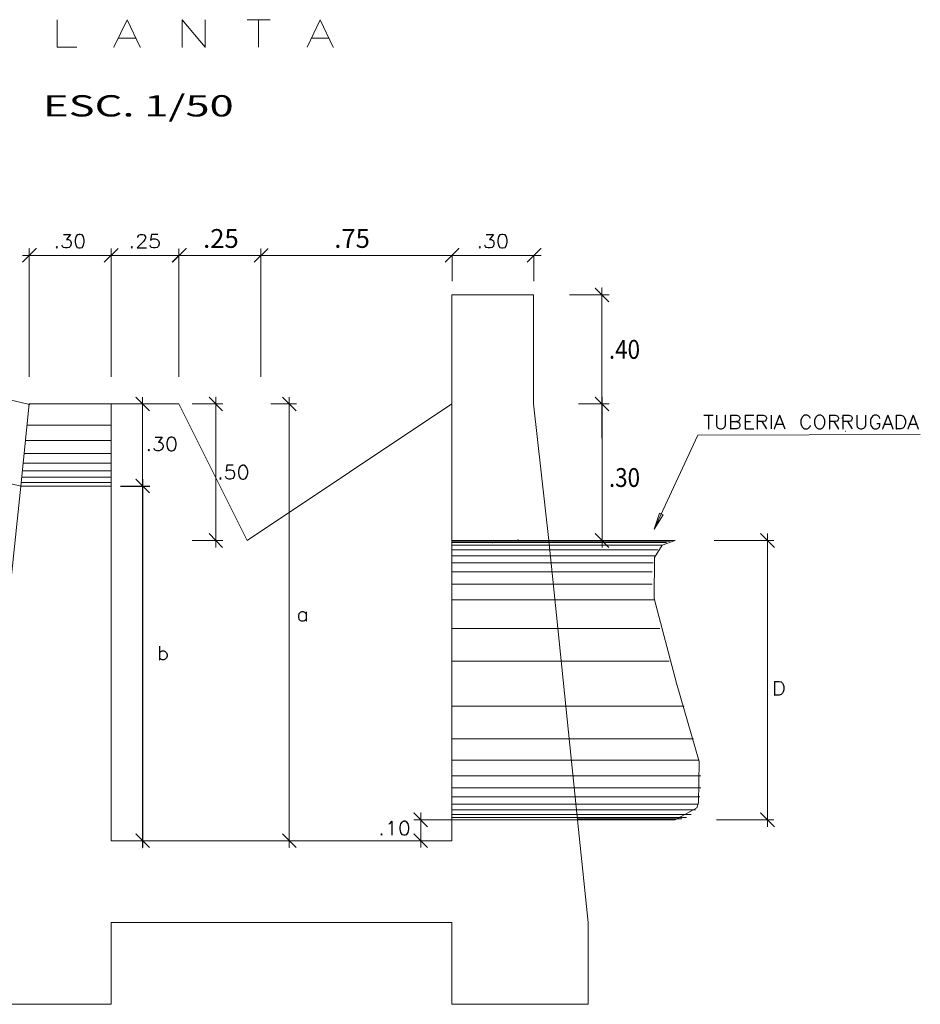
# Model space of a CAD drawing. Units: millimetres. Extents: x -115 to 2259, y 41 to 851.
# Drawn here: x 826 to 892, y 308 to 380 of the extents above; entities that cross this region are included whole.
import ezdxf
from ezdxf.enums import TextEntityAlignment as Align

# ---------------------------------------------------------------- set-up
doc = ezdxf.new("R2010")
doc.units = ezdxf.units.MM
for name, color, linetype in [('1TEXTO', 1, 'Continuous'), ('cabezal', 1, 'Continuous'), ('tubo', 5, 'Continuous')]:
    doc.layers.add(name, color=color, linetype=linetype)
doc.styles.add('ARIAL', font='ARIAL.TTF')
doc.styles.get("Standard").update_dxf_attribs({"font": 'ARIAL.TTF'})

msp = doc.modelspace()

# ---------------------------------------------------------------- linework, layer by layer
at = {"lineweight": 0}
for p, q in [((857.298, 363.152), (857.298, 361.255)), ((863.298, 361.255), (863.298, 363.152)), ((865.898, 360.255), (868.292, 360.255))]:
    msp.add_line(p, q, dxfattribs=at)
at = {"color": 7}
for points in [[(828.779, 364.689), (829.292, 364.689), (829.007, 364.31), (829.159, 364.31), (829.254, 364.272), (829.292, 364.215), (829.349, 364.082), (829.349, 363.987), (829.292, 363.835), (829.197, 363.74), (829.064, 363.702), (828.912, 363.702), (828.779, 363.74), (828.722, 363.797), (828.684, 363.892), (828.703, 363.892)], [(829.918, 364.689), (829.786, 364.652), (829.691, 364.5), (829.634, 364.272), (829.634, 364.12), (829.691, 363.892), (829.786, 363.74), (829.918, 363.702), (830.013, 363.702), (830.165, 363.74), (830.26, 363.892), (830.298, 364.12), (830.298, 364.272), (830.26, 364.5), (830.165, 364.652), (830.013, 364.689), (829.918, 364.689), (829.937, 364.689)], [(834.229, 364.462), (834.229, 364.5), (834.286, 364.595), (834.323, 364.652), (834.418, 364.689), (834.608, 364.689), (834.703, 364.652), (834.76, 364.595), (834.798, 364.5), (834.798, 364.405), (834.76, 364.31), (834.665, 364.177), (834.191, 363.702), (834.855, 363.702), (834.874, 363.702)], [(835.71, 364.689), (835.235, 364.689), (835.178, 364.272), (835.235, 364.31), (835.368, 364.367), (835.52, 364.367), (835.653, 364.31), (835.748, 364.215), (835.804, 364.082), (835.804, 363.987), (835.748, 363.835), (835.653, 363.74), (835.52, 363.702), (835.368, 363.702), (835.235, 363.74), (835.178, 363.797), (835.14, 363.892), (835.159, 363.892)], [(859.795, 364.689), (860.326, 364.689), (860.042, 364.31), (860.175, 364.31), (860.269, 364.272), (860.326, 364.215), (860.364, 364.082), (860.364, 363.987), (860.326, 363.835), (860.232, 363.74), (860.08, 363.702), (859.947, 363.702), (859.795, 363.74), (859.757, 363.797), (859.7, 363.892), (859.719, 363.892)], [(860.934, 364.689), (860.801, 364.652), (860.706, 364.5), (860.649, 364.272), (860.649, 364.12), (860.706, 363.892), (860.801, 363.74), (860.934, 363.702), (861.029, 363.702), (861.181, 363.74), (861.276, 363.892), (861.333, 364.12), (861.333, 364.272), (861.276, 364.5), (861.181, 364.652), (861.029, 364.689), (860.934, 364.689), (860.953, 364.689)], [(828.305, 363.797), (828.248, 363.74), (828.305, 363.702), (828.343, 363.74), (828.305, 363.797), (828.324, 363.797)], [(833.792, 363.797), (833.754, 363.74), (833.792, 363.702), (833.849, 363.74), (833.792, 363.797), (833.811, 363.797)], [(859.32, 363.797), (859.282, 363.74), (859.32, 363.702), (859.377, 363.74), (859.32, 363.797), (859.339, 363.797)], [(875.773, 351.438), (876.437, 351.438), (876.456, 351.438)], [(876.114, 351.438), (876.114, 350.432), (876.133, 350.432)], [(876.684, 351.438), (876.684, 350.717), (876.722, 350.584), (876.817, 350.489), (876.969, 350.432), (877.064, 350.432), (877.197, 350.489), (877.292, 350.584), (877.348, 350.717), (877.348, 351.438), (877.367, 351.438)], [(877.728, 351.438), (877.728, 350.432), (877.747, 350.432)], [(877.728, 351.438), (878.165, 351.438), (878.298, 351.381), (878.355, 351.343), (878.393, 351.248), (878.393, 351.154), (878.355, 351.059), (878.298, 351.002), (878.165, 350.964), (878.184, 350.964)], [(877.728, 350.964), (878.165, 350.964), (878.298, 350.907), (878.355, 350.869), (878.393, 350.774), (878.393, 350.622), (878.355, 350.527), (878.298, 350.489), (878.165, 350.432), (877.728, 350.432), (877.747, 350.432)], [(878.794, 351.438), (878.794, 350.432), (878.813, 350.432)], [(878.794, 351.438), (879.402, 351.438), (879.421, 351.438)], [(878.794, 350.964), (879.174, 350.964), (879.193, 350.964)], [(879.687, 351.438), (879.687, 350.432), (879.706, 350.432)], [(879.687, 351.438), (880.123, 351.438), (880.256, 351.381), (880.313, 351.343), (880.351, 351.248), (880.351, 351.154), (880.313, 351.059), (880.256, 351.002), (880.123, 350.964), (879.687, 350.964), (879.706, 350.964)], [(880.028, 350.964), (880.351, 350.432), (880.37, 350.432)], [(880.693, 351.438), (880.693, 350.432), (880.712, 350.432)], [(881.319, 351.438), (880.921, 350.432), (880.94, 350.432)], [(881.319, 351.438), (881.699, 350.432), (881.718, 350.432)], [(883.598, 351.192), (883.541, 351.286), (883.446, 351.381), (883.351, 351.438), (883.161, 351.438), (883.066, 351.381), (882.971, 351.286), (882.933, 351.192), (882.876, 351.059), (882.876, 350.812), (882.933, 350.679), (882.971, 350.584), (883.066, 350.489), (883.161, 350.432), (883.351, 350.432), (883.446, 350.489), (883.541, 350.584), (883.598, 350.679), (883.617, 350.679)], [(884.168, 351.438), (884.073, 351.381), (883.978, 351.286), (883.921, 351.192), (883.883, 351.059), (883.883, 350.812), (883.921, 350.679), (883.978, 350.584), (884.073, 350.489), (884.168, 350.432), (884.357, 350.432), (884.452, 350.489), (884.547, 350.584), (884.604, 350.679), (884.642, 350.812), (884.642, 351.059), (884.604, 351.192), (884.547, 351.286), (884.452, 351.381), (884.357, 351.438), (884.168, 351.438), (884.187, 351.438)], [(884.039, 351.324), (884.058, 351.324)], [(884.984, 351.438), (884.984, 350.432), (885.003, 350.432)], [(884.984, 351.438), (885.402, 351.438), (885.554, 351.381), (885.592, 351.343), (885.649, 351.248), (885.649, 351.154), (885.592, 351.059), (885.554, 351.002), (885.402, 350.964), (884.984, 350.964), (885.003, 350.964)], [(885.307, 350.964), (885.649, 350.432), (885.668, 350.432)], [(885.9, 351.242), (885.919, 351.242)], [(885.971, 351.438), (885.971, 350.432), (885.99, 350.432)], [(885.971, 351.438), (886.408, 351.438), (886.541, 351.381), (886.598, 351.343), (886.636, 351.248), (886.636, 351.154), (886.598, 351.059), (886.541, 351.002), (886.408, 350.964), (885.971, 350.964), (885.99, 350.964)], [(886.313, 350.964), (886.636, 350.432), (886.655, 350.432)], [(886.978, 351.438), (886.978, 350.717), (887.016, 350.584), (887.111, 350.489), (887.262, 350.432), (887.357, 350.432), (887.509, 350.489), (887.604, 350.584), (887.642, 350.717), (887.642, 351.438), (887.661, 351.438)], [(888.686, 351.192), (888.648, 351.286), (888.554, 351.381), (888.459, 351.438), (888.269, 351.438), (888.174, 351.381), (888.079, 351.286), (888.022, 351.192), (887.984, 351.059), (887.984, 350.812), (888.022, 350.679), (888.079, 350.584), (888.174, 350.489), (888.269, 350.432), (888.459, 350.432), (888.554, 350.489), (888.648, 350.584), (888.686, 350.679), (888.686, 350.812), (888.705, 350.812)], [(889.256, 351.438), (888.876, 350.432), (888.895, 350.432)], [(889.256, 351.438), (889.636, 350.432), (889.655, 350.432)], [(889.883, 351.438), (889.883, 350.432), (889.902, 350.432)], [(889.883, 351.438), (890.205, 351.438), (890.357, 351.381), (890.452, 351.286), (890.49, 351.192), (890.547, 351.059), (890.547, 350.812), (890.49, 350.679), (890.452, 350.584), (890.357, 350.489), (890.205, 350.432), (889.883, 350.432), (889.902, 350.432)], [(891.117, 351.438), (890.737, 350.432), (890.756, 350.432)], [(891.117, 351.438), (891.497, 350.432), (891.516, 350.432)], [(878.794, 350.432), (879.402, 350.432), (879.421, 350.432)], [(881.073, 350.774), (881.547, 350.774), (881.566, 350.774)], [(886.166, 350.261), (886.185, 350.261)], [(888.459, 350.812), (888.686, 350.812), (888.705, 350.812)], [(889.028, 350.774), (889.503, 350.774), (889.522, 350.774)], [(890.889, 350.774), (891.364, 350.774), (891.383, 350.774)], [(835.52, 349.824), (836.032, 349.824), (835.748, 349.445), (835.899, 349.445), (835.994, 349.388), (836.032, 349.35), (836.089, 349.198), (836.089, 349.103), (836.032, 348.951), (835.937, 348.856), (835.804, 348.818), (835.653, 348.818), (835.52, 348.856), (835.463, 348.913), (835.425, 349.008), (835.444, 349.008)], [(836.659, 349.824), (836.507, 349.767), (836.412, 349.635), (836.374, 349.388), (836.374, 349.255), (836.412, 349.008), (836.507, 348.856), (836.659, 348.818), (836.754, 348.818), (836.906, 348.856), (837.001, 349.008), (837.039, 349.255), (837.039, 349.388), (837.001, 349.635), (836.906, 349.767), (836.754, 349.824), (836.659, 349.824), (836.678, 349.824)], [(835.045, 348.913), (834.988, 348.856), (835.045, 348.818), (835.083, 348.856), (835.045, 348.913), (835.064, 348.913)], [(841.235, 347.755), (840.76, 347.755), (840.722, 347.318), (840.76, 347.375), (840.912, 347.413), (841.045, 347.413), (841.197, 347.375), (841.292, 347.28), (841.33, 347.128), (841.33, 347.033), (841.292, 346.881), (841.197, 346.786), (841.045, 346.749), (840.912, 346.749), (840.76, 346.786), (840.722, 346.843), (840.665, 346.938), (840.684, 346.938)], [(841.918, 347.755), (841.766, 347.698), (841.672, 347.565), (841.615, 347.318), (841.615, 347.185), (841.672, 346.938), (841.766, 346.786), (841.918, 346.749), (842.013, 346.749), (842.146, 346.786), (842.241, 346.938), (842.298, 347.185), (842.298, 347.318), (842.241, 347.565), (842.146, 347.698), (842.013, 347.755), (841.918, 347.755), (841.937, 347.755)], [(835.102, 345.742), (834.096, 346.749), (834.115, 346.749)], [(835.102, 345.742), (834.096, 346.749), (834.115, 346.749)], [(834.589, 346.749), (834.589, 319.73), (834.608, 319.73)], [(840.285, 346.843), (840.247, 346.786), (840.285, 346.749), (840.342, 346.786), (840.285, 346.843), (840.304, 346.843)], [(832.975, 346.236), (835.102, 346.236), (835.121, 346.236)], [(832.975, 346.236), (835.102, 346.236), (835.121, 346.236)], [(846.589, 336.856), (846.494, 336.951), (846.399, 337.008), (846.247, 337.008), (846.153, 336.951), (846.058, 336.856), (846.02, 336.723), (846.02, 336.628), (846.058, 336.476), (846.153, 336.381), (846.247, 336.344), (846.399, 336.344), (846.494, 336.381), (846.589, 336.476), (846.608, 336.476)], [(846.589, 337.008), (846.589, 336.344), (846.608, 336.344)], [(835.823, 334.483), (835.823, 333.476), (835.842, 333.476)], [(835.823, 334.008), (835.918, 334.103), (836.013, 334.141), (836.146, 334.141), (836.241, 334.103), (836.336, 334.008), (836.393, 333.856), (836.393, 333.761), (836.336, 333.628), (836.241, 333.533), (836.146, 333.476), (836.013, 333.476), (835.918, 333.533), (835.823, 333.628), (835.842, 333.628)], [(880.959, 331.901), (880.959, 330.894), (880.978, 330.894)], [(880.959, 331.901), (881.3, 331.901), (881.433, 331.863), (881.528, 331.768), (881.585, 331.673), (881.623, 331.521), (881.623, 331.293), (881.585, 331.141), (881.528, 331.046), (881.433, 330.951), (881.3, 330.894), (880.959, 330.894), (880.978, 330.894)], [(852.646, 321.458), (852.741, 321.496), (852.874, 321.647), (852.874, 320.641), (852.893, 320.641)], [(853.747, 321.647), (853.595, 321.59), (853.501, 321.458), (853.463, 321.211), (853.463, 321.059), (853.501, 320.831), (853.595, 320.679), (853.747, 320.641), (853.842, 320.641), (853.975, 320.679), (854.07, 320.831), (854.127, 321.059), (854.127, 321.211), (854.07, 321.458), (853.975, 321.59), (853.842, 321.647), (853.747, 321.647), (853.766, 321.647)], [(835.102, 319.73), (834.096, 320.736), (834.115, 320.736)], [(845.849, 319.73), (844.842, 320.736), (844.861, 320.736)], [(852.114, 320.736), (852.077, 320.679), (852.114, 320.641), (852.171, 320.679), (852.114, 320.736), (852.133, 320.736)]]:
    msp.add_lwpolyline(points, dxfattribs=at)
at = {"lineweight": 0}
for points in [[(825.779, 362.658), (826.786, 363.645), (826.805, 363.645)], [(826.273, 354.255), (826.273, 363.645), (826.292, 363.645)], [(831.779, 362.658), (832.786, 363.645), (832.805, 363.645)], [(831.779, 362.658), (832.786, 363.645), (832.805, 363.645)], [(832.273, 360), (832.273, 363.645), (832.292, 363.645)], [(832.273, 354.255), (832.273, 363.645), (832.292, 363.645)], [(836.763, 362.649), (837.77, 363.636), (837.789, 363.636)], [(836.773, 362.658), (837.779, 363.645), (837.798, 363.645)], [(836.773, 362.658), (837.779, 363.645), (837.798, 363.645)], [(837.257, 354.245), (837.257, 363.636), (837.276, 363.636)], [(842.763, 362.649), (843.77, 363.636), (843.789, 363.636)], [(842.763, 362.649), (843.77, 363.636), (843.789, 363.636)], [(843.257, 354.245), (843.257, 363.636), (843.276, 363.636)], [(843.257, 359.99), (843.257, 363.636), (843.276, 363.636)], [(856.795, 362.658), (857.801, 363.645), (857.82, 363.645)], [(856.795, 362.658), (857.801, 363.645), (857.82, 363.645)], [(862.795, 362.658), (863.801, 363.645), (863.82, 363.645)], [(825.779, 363.152), (832.786, 363.152), (832.805, 363.152)], [(831.779, 363.152), (837.779, 363.152), (837.798, 363.152)], [(836.763, 363.142), (843.77, 363.142), (843.789, 363.142)], [(843.276, 363.152), (857.298, 363.152)], [(856.795, 363.152), (863.801, 363.152), (863.82, 363.152)], [(868.804, 359.742), (867.798, 360.748), (867.817, 360.748)], [(868.292, 349.755), (868.292, 360.767), (868.311, 360.767)], [(866.564, 360.255), (868.804, 360.255), (868.823, 360.255)], [(835.102, 351.742), (834.096, 352.748), (834.115, 352.748)], [(834.589, 352.748), (834.589, 345.742), (834.608, 345.742)], [(840.456, 351.742), (839.469, 352.748), (839.488, 352.748)], [(839.963, 341.736), (839.963, 352.748), (839.982, 352.748)], [(845.849, 351.761), (844.842, 352.748), (844.861, 352.748)], [(845.336, 352.748), (845.336, 319.73), (845.355, 319.73)], [(868.804, 351.742), (867.798, 352.748), (867.817, 352.748)], [(868.311, 341.736), (868.311, 352.748), (868.33, 352.748)], [(832.975, 352.255), (835.102, 352.255), (835.121, 352.255)], [(838.235, 352.255), (840.456, 352.255), (840.475, 352.255)], [(843.988, 352.255), (845.849, 352.255), (845.868, 352.255)], [(866.564, 352.255), (868.804, 352.255), (868.823, 352.255)], [(891.646, 350.014), (875.317, 349.976), (872.127, 343.065), (872.146, 343.065)], [(872.127, 343.065), (872.507, 344.242), (872.773, 344.128), (872.127, 343.065)], [(872.127, 343.065), (872.507, 344.242), (872.773, 344.128), (872.127, 343.065)], [(840.456, 341.736), (839.469, 342.742), (839.488, 342.742)], [(880.94, 341.736), (879.933, 342.742), (879.952, 342.742)], [(880.427, 321.249), (880.427, 342.742), (880.446, 342.742)], [(838.235, 342.249), (840.456, 342.249), (840.475, 342.249)], [(876.513, 342.249), (880.88, 342.249), (880.899, 342.249)], [(880.94, 321.249), (879.933, 322.255), (879.952, 322.255)], [(876.703, 321.761), (880.88, 321.761), (880.899, 321.761)]]:
    msp.add_lwpolyline(points, dxfattribs=at)
at = {"color": 3, "lineweight": 5}
msp.add_lwpolyline([(825.646, 346.236), (826.273, 352.255), (832.273, 352.255), (832.273, 346.236), (832.292, 346.236)], dxfattribs=at)
at = {"color": 4, "lineweight": 0}
for points in [[(832.273, 350.698), (826.14, 350.698), (826.159, 350.698)], [(832.273, 349.578), (826.007, 349.578), (826.026, 349.578)], [(832.273, 348.609), (825.912, 348.609), (825.931, 348.609)], [(832.273, 347.356), (825.779, 347.356), (825.798, 347.356)], [(832.273, 347.907), (825.836, 347.907), (825.855, 347.907)], [(832.273, 346.881), (825.722, 346.881), (825.741, 346.881)], [(832.273, 346.502), (825.684, 346.502), (825.703, 346.502)], [(868.804, 341.736), (867.798, 342.742), (867.817, 342.742)], [(873.304, 342.192), (857.279, 342.192), (857.298, 342.192)], [(873.019, 342.097), (857.279, 342.097), (857.298, 342.097)], [(872.697, 341.888), (857.279, 341.888), (857.298, 341.888)], [(866.564, 342.249), (868.804, 342.249), (868.823, 342.249)], [(872.393, 341.565), (857.279, 341.565), (857.298, 341.565)], [(872.165, 341.128), (857.279, 341.128), (857.298, 341.128)], [(872.051, 340.597), (857.279, 340.597), (857.298, 340.597)], [(871.975, 339.932), (857.279, 339.932), (857.298, 339.932)], [(871.975, 339.04), (857.279, 339.04), (857.298, 339.04)], [(872.127, 337.9), (857.279, 337.9), (857.298, 337.9)], [(872.526, 335.793), (857.279, 335.793), (857.298, 335.793)], [(873.209, 333.401), (857.279, 333.401), (857.298, 333.401)], [(874.33, 330.097), (857.279, 330.097), (857.298, 330.097)], [(875.013, 327.704), (857.279, 327.704), (857.298, 327.704)], [(875.393, 326.128), (857.279, 326.128), (857.298, 326.128)], [(875.545, 324.989), (857.279, 324.989), (857.298, 324.989)], [(875.545, 324.097), (857.279, 324.097), (857.298, 324.097)], [(875.469, 323.432), (857.279, 323.432), (857.298, 323.432)], [(875.355, 322.901), (857.279, 322.901), (857.298, 322.901)], [(855.494, 321.249), (854.488, 322.255), (854.507, 322.255)], [(855.001, 319.73), (855.001, 322.255), (855.02, 322.255)], [(875.146, 322.483), (857.279, 322.483), (857.298, 322.483)], [(874.823, 322.141), (857.279, 322.141), (857.298, 322.141)], [(857.241, 321.761), (854.488, 321.761), (854.507, 321.761)], [(874.481, 321.932), (857.279, 321.932), (857.298, 321.932)], [(874.159, 321.818), (866.469, 321.818), (866.488, 321.818)], [(855.494, 319.73), (854.488, 320.736), (854.507, 320.736)], [(832.975, 320.223), (835.102, 320.223), (835.121, 320.223)], [(843.988, 320.223), (845.849, 320.223), (845.868, 320.223)], [(857.241, 320.223), (854.488, 320.223), (854.507, 320.223)]]:
    msp.add_lwpolyline(points, dxfattribs=at)
at = {"color": 5, "lineweight": 0}
for points in [[(862.121, 342.324), (862.14, 342.324)], [(860.26, 342.078), (860.279, 342.078)], [(875.241, 322.635), (875.374, 322.996), (875.393, 322.996)]]:
    msp.add_lwpolyline(points, dxfattribs=at)
at = {"layer": '1TEXTO', "color": 1, "lineweight": 0}
for points in [[(828.331, 380.438), (828.331, 378.425), (829.755, 378.425), (829.774, 378.425)], [(833.458, 380.438), (832.489, 378.425), (832.508, 378.425)], [(833.458, 380.438), (834.407, 378.425), (834.426, 378.425)], [(837.502, 380.438), (837.502, 378.425), (837.521, 378.425)], [(837.502, 380.438), (839.173, 378.425), (839.192, 378.425)], [(839.173, 380.438), (839.173, 378.425), (839.192, 378.425)], [(842.249, 380.438), (843.92, 380.438), (843.939, 380.438)], [(843.084, 380.438), (843.084, 378.425), (843.103, 378.425)], [(847.622, 380.438), (846.654, 378.425), (846.673, 378.425)], [(847.622, 380.438), (848.571, 378.425), (848.59, 378.425)], [(832.85, 379.09), (834.046, 379.09), (834.065, 379.09)], [(847.014, 379.09), (848.211, 379.09), (848.23, 379.09)]]:
    msp.add_lwpolyline(points, dxfattribs=at)
at = {"layer": 'cabezal', "lineweight": 0}
for points in [[(864.399, 342.249), (864.38, 342.249), (863.279, 352.255), (863.279, 360.255), (857.279, 360.255), (857.279, 352.255), (857.279, 342.249), (857.298, 342.249)], [(803.488, 352.938), (807.324, 351.343), (810.988, 349.748), (825.665, 346.236), (825.684, 346.236)], [(866.488, 321.761), (867.266, 314.223), (867.266, 308.223), (857.279, 308.223), (857.279, 314.223), (832.273, 314.223), (832.273, 308.223), (822.286, 308.223), (822.286, 314.223), (825.646, 346.236), (832.273, 346.236), (832.273, 320.223), (857.279, 320.223), (857.279, 321.761), (857.298, 321.761)], [(857.279, 342.249), (864.38, 342.249), (864.399, 342.249)], [(857.279, 321.761), (857.279, 342.249), (857.298, 342.249)], [(864.38, 342.249), (866.488, 321.761), (866.507, 321.761)], [(866.488, 321.761), (857.279, 321.761), (857.298, 321.761)]]:
    msp.add_lwpolyline(points, dxfattribs=at)
at = {"layer": 'tubo', "lineweight": 0}
for p, q in [((832.273, 352.255), (837.257, 352.255)), ((842.27, 342.249), (857.279, 352.255))]:
    msp.add_line(p, q, dxfattribs=at)
for points in [[(803.488, 359.451), (809.659, 356.869), (813.229, 355.312), (826.292, 352.217), (826.311, 352.217)], [(837.257, 352.255), (842.251, 342.249), (842.27, 342.249)], [(875.412, 326.033), (873.76, 331.787), (873.779, 331.787), (873.76, 331.787), (872.108, 337.976), (872.146, 340.995), (872.697, 341.888), (873.665, 342.249), (864.38, 342.249)], [(875.374, 322.996), (875.412, 326.033), (875.431, 326.033)], [(866.507, 321.761), (866.488, 321.761), (873.665, 321.761), (875.241, 322.635), (875.26, 322.635)]]:
    msp.add_lwpolyline(points, dxfattribs=at)

# ---------------------------------------------------------------- texts
at = {"color": 7, "style": 'ARIAL', "width": 1.5}
msp.add_text('ESC. 1/50', height=1.56, dxfattribs=at).set_placement((834.278, 373.918), align=Align.MIDDLE)
at = {"color": 7}
for s, p in [('.25', (839.025, 363.702)), ('.75', (848.65, 363.702))]:
    msp.add_text(s, height=1.38, dxfattribs=at).set_placement(p)
at = {"color": 7, "width": 0.850629}
for s, p, p2 in [('.40', (868.802, 355.569), (871.082, 355.569)), ('.30', (868.802, 346.17), (871.082, 346.17))]:
    msp.add_text(s, height=1.38, dxfattribs=at).set_placement(p, p2, align=Align.FIT)

doc.saveas('drawing.dxf')
